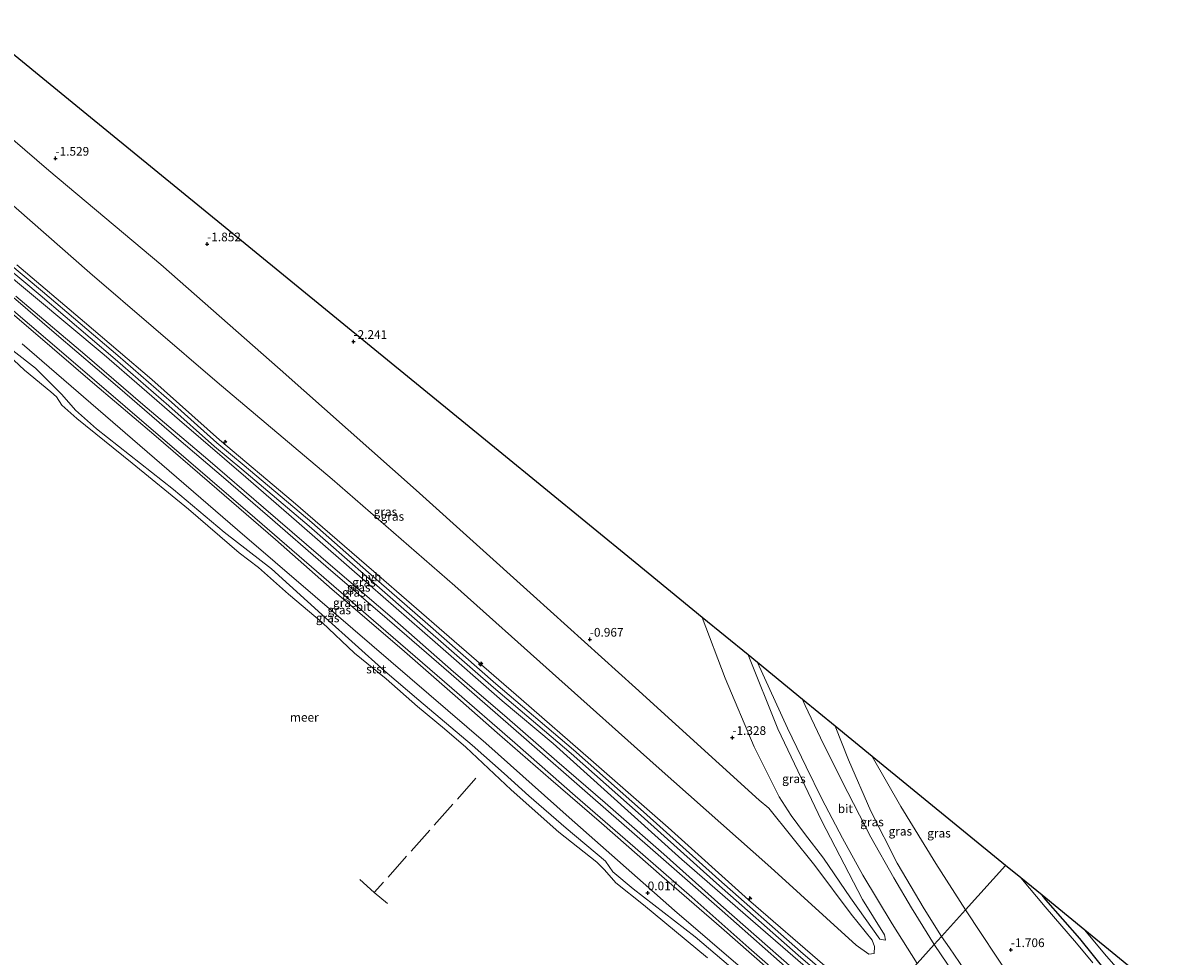
# Model space of a CAD drawing. Units: metres. Extents: x 149994 to 155095, y 474998 to 481251.
# Drawn here: x 150456 to 150783, y 479144 to 479412 of the extents above; entities that cross this region are included whole.
import ezdxf
from ezdxf.enums import TextEntityAlignment as Align

# ---------------------------------------------------------------- set-up
doc = ezdxf.new("R2010")
doc.units = ezdxf.units.M
doc.linetypes.add('IE-TERREINAFSCHEIDING', pattern=[10, 8, -2])
doc.layers.get('0').update_dxf_attribs({"lineweight": 25})
for name, color, linetype, lineweight in [('B-ME-AL-OVERIG-S-B1', 7, 'Continuous', 18), ('B-ME-GW-KRUINLIJN-L-B1', 93, 'Continuous', 18), ('B-ME-GW-TEENLIJN-L-B1', 93, 'Continuous', 18), ('B-ME-IE-GRASLAND-GV-B6', 93, 'Continuous', 18), ('B-ME-IE-HULPGEOMETRIE-L-B1', 53, 'Continuous', 18), ('B-ME-IE-TERREINAFSCHEIDING-RASTERHEKWERK-L-B1', 8, 'IE-TERREINAFSCHEIDING', 18), ('B-ME-OB-BEKLEDING-GV-B6', 253, 'Continuous', 18), ('B-ME-OB-WATERLIJN-L-B1', 133, 'OB-WATERLIJN', 18), ('B-ME-OG-WATER-GV-B6', 153, 'Continuous', 18), ('B-ME-VH-VERH_SOORT-BITUMEN-GV-B6', 8, 'IE-TERREINAFSCHEIDING-NATUURLIJK-HOUTWAL', 18), ('B-ME-VH-VERH_SOORT-HALF_VERHARDING-GV-B6', 8, 'IE-TERREINAFSCHEIDING-NATUURLIJK-HOUTWAL', 18)]:
    doc.layers.add(name, color=color, linetype=linetype, lineweight=lineweight)
for name, color, linetype in [('B-ME-GW-HOOGTEPUNT-S-B1', 10, 'Continuous'), ('B-ME-GW-INSTEEKWATERGANG-L-B1', 10, 'Continuous'), ('B-ME-KG-KADASTRAAL-OPNAMEDTMGRENS-L-B1', 10, 'Continuous')]:
    doc.layers.add(name, color=color, linetype=linetype)
doc.styles.add('NLCS-ISO', font='NLCS-ISO.TTF')
doc.linetypes.add('IE-TERREINAFSCHEIDING-NATUURLIJK-HOUTWAL', pattern='A,7,-1.5,[67,NLCS.SHX,S=0.75,R=45,X=0,Y=0],-1.5,7,-1.5,[70,NLCS.SHX,S=0.75,R=0,X=0,Y=0],-1.5', length=20)
doc.linetypes.add('OB-WATERLIJN', pattern='A,10,[32,NLCS.SHX,S=2,R=0,X=0,Y=0],-12', length=22)

# ---------------------------------------------------------------- blocks, each defined once
blk = doc.blocks.new('hecto')
for p, q in [((0, 0.625), (-0.625, 0)), ((0, -0.625), (0, 0.625)), ((-0.625, 0), (0.625, 0)), ((0.625, 0), (0, -0.625))]:
    blk.add_line(p, q)
blk = doc.blocks.new('hoogtepunt')
for p, q in [((-0.5, 0), (0.5, 0)), ((0, 0.5), (0, -0.5))]:
    blk.add_line(p, q)

msp = doc.modelspace()

# ---------------------------------------------------------------- linework, layer by layer
at = {"layer": 'B-ME-GW-INSTEEKWATERGANG-L-B1'}
msp.add_polyline3d([(150768.581, 479138.762, -3.433), (150760.286, 479149.062, -3.433), (150750.504, 479160.199, -3.433), (150749.454, 479161.49, -3.433)], dxfattribs=at)
at = {"layer": 'B-ME-GW-KRUINLIJN-L-B1'}
for points in [[(150700.593, 479127.512, 2.911), (150679.97, 479145.252, 3.02), (150656.472, 479165.987, 2.996), (150634.787, 479185.468, 3.008), (150614.625, 479203.26, 3.146), (150592.307, 479222.307, 3.134), (150572.65, 479239.425, 3.132), (150555.633, 479254.262, 3.167), (150539.277, 479268.638, 3.116), (150519.874, 479285.074, 3.12), (150511.981, 479291.592, 3.16), (150498.906, 479303.302, 3.212), (150483.476, 479316.679, 3.237), (150461.84, 479335.118, 3.198), (150446.477, 479347.815, 3.158), (150426.619, 479364.486, 3.162), (150410.321, 479378.263, 3.071)], [(150403.245, 479370.696, 1.892), (150417.981, 479358.325, 1.906), (150438.657, 479341.033, 1.885), (150458.454, 479324.195, 1.974), (150476.877, 479308.391, 1.932), (150493.815, 479293.95, 1.861), (150509.839, 479280.143, 1.878), (150528.86, 479263.745, 1.892), (150545.131, 479249.449, 1.791), (150565.204, 479232.254, 1.836), (150582.068, 479217.529, 1.815), (150592.601, 479208.177, 1.829), (150608.048, 479194.783, 1.798), (150622.707, 479182.227, 1.822), (150639.981, 479167.001, 1.737), (150657.237, 479152.076, 1.763), (150674.412, 479136.93, 1.749), (150687.434, 479125.334, 1.704), (150693.627, 479119.781, 1.623)], [(150702.785, 479148.828, 2.226), (150704.372, 479148.601, 2.511), (150704.089, 479150.134, 2.483), (150697.744, 479160.213, 2.361), (150685.934, 479182.951, 1.883), (150673.382, 479209.345, 1.448), (150664.86, 479230.59, 1.34)], [(150720.509, 479149.617, 2.376), (150715.546, 479157.531, 2.343), (150707.695, 479170.729, 2.19), (150700.155, 479185.693, 1.86), (150693.698, 479200.442, 1.558), (150689.897, 479210.139, 1.233)], [(150763.994, 479142.018, -3.045), (150759.374, 479147.677, -3.104), (150750.321, 479158.188, -3.12), (150743.305, 479166.513, -2.979)], [(150853.573, 479029.911, -1.109), (150852.216, 479029.846, -0.792), (150843.968, 479033.076, 0.264), (150835.893, 479036.177, 1.173), (150829.993, 479037.926, 1.88), (150824.869, 479038.634, 2.365), (150822.462, 479039.276, 2.394), (150819.394, 479040.501, 2.578), (150815.558, 479043.389, 2.773), (150805.512, 479051.843, 2.97), (150796.078, 479061.027, 3.074), (150785.326, 479071.654, 2.986), (150773.381, 479083.427, 2.904), (150765.326, 479092.091, 2.906), (150756.855, 479101.784, 2.829), (150747.182, 479113.112, 2.664), (150739.043, 479123.189, 2.602), (150731.614, 479133.581, 2.442), (150727.092, 479139.996, 2.354), (150722.836, 479146.366, 2.28), (150720.509, 479149.617, 2.376)]]:
    msp.add_polyline3d(points, dxfattribs=at)
at = {"layer": 'B-ME-GW-TEENLIJN-L-B1'}
for points in [[(150666.596, 479204.19, -1.339), (150658.229, 479223.885, -1.508), (150651.675, 479241.36, -1.715)], [(150700.58, 479201.412, -1.057), (150708.798, 479187.022, -1.214), (150718.904, 479170.579, -1.31), (150727.374, 479157.236, -1.306)], [(150670.857, 479186.488, -0.618), (150684.029, 479170.058, 0.755), (150694.507, 479156.03, 1.753), (150700.507, 479148.525, 2.343), (150701.259, 479146.726, 2.512)], [(150727.374, 479157.236, -1.306), (150740.767, 479137.158, -1.189), (150748.149, 479127.217, -1.117), (150757.179, 479116.951, -1.154), (150773.684, 479101.497, -1.213), (150787.499, 479086.707, -1.21), (150797.128, 479077.603, -1.229), (150812.836, 479062.398, -1.138), (150821.244, 479054.948, -1.085), (150827.368, 479049.47, -1.136), (150832.519, 479045.518, -1.168), (150839.871, 479040.894, -1.21), (150849.015, 479034.364, -1.205), (150852.518, 479031.738, -1.205), (150853.424, 479030.719, -1.122), (150853.573, 479029.911, -1.109)]]:
    msp.add_polyline3d(points, dxfattribs=at)
at = {"layer": 'B-ME-IE-GRASLAND-GV-B6'}
for points in [[(150442.261, 479412.417, -2.179), (150474.611, 479385.993, -2.325), (150521.148, 479347.98, -1.974), (150557.424, 479318.348, -2.152), (150592.908, 479289.363, -2.415), (150632.352, 479257.144, -2.526), (150651.675, 479241.36, -1.715)], [(150441.592, 479370.125, 3.242), (150475.493, 479340.448, 3.102), (150512.114, 479309.026, 3.12), (150545.165, 479281.113, 3.116), (150580.456, 479250.451, 3.092), (150608.614, 479225.337, 3.153), (150638.377, 479198.713, 3.167), (150671.371, 479169.439, 3.167), (150695.928, 479147.13, 3.134), (150699.589, 479144.525, 3.036), (150701.101, 479144.688, 2.914), (150701.259, 479146.726, 2.512), (150700.507, 479148.525, 2.343), (150694.507, 479156.03, 1.753), (150684.029, 479170.058, 0.755), (150670.857, 479186.488, -0.618), (150668.034, 479188.821, -0.688), (150632.493, 479221.132, -0.847), (150603.054, 479247.579, -1.002), (150569.328, 479277.991, -1.072), (150530.199, 479312.71, -1.147), (150495.852, 479342.87, -1.208), (150463.69, 479369.883, -1.152), (150429.739, 479399.028, -1.264)], [(150429.739, 479399.028, -1.264), (150463.69, 479369.883, -1.152), (150495.852, 479342.87, -1.208), (150530.199, 479312.71, -1.147), (150569.328, 479277.991, -1.072), (150603.054, 479247.579, -1.002), (150632.493, 479221.132, -0.847), (150668.034, 479188.821, -0.688), (150670.857, 479186.488, -0.618)], [(150670.857, 479186.488, -0.618), (150684.029, 479170.058, 0.755), (150694.507, 479156.03, 1.753), (150700.507, 479148.525, 2.343), (150701.259, 479146.726, 2.512), (150701.101, 479144.688, 2.914), (150699.589, 479144.525, 3.036), (150695.928, 479147.13, 3.134), (150671.371, 479169.439, 3.167), (150638.377, 479198.713, 3.167), (150608.614, 479225.337, 3.153), (150580.456, 479250.451, 3.092), (150545.165, 479281.113, 3.116), (150512.114, 479309.026, 3.12), (150475.493, 479340.448, 3.102), (150441.592, 479370.125, 3.242)], [(150445.783, 479346.771, 3.158), (150461.146, 479334.074, 3.198), (150482.783, 479315.636, 3.237), (150498.213, 479302.258, 3.212), (150511.288, 479290.548, 3.16), (150519.18, 479284.031, 3.12), (150538.584, 479267.594, 3.116), (150554.94, 479253.218, 3.167), (150571.957, 479238.382, 3.132), (150591.614, 479221.264, 3.134), (150613.932, 479202.216, 3.146), (150634.093, 479184.424, 3.008), (150655.779, 479164.943, 2.996), (150679.277, 479144.208, 3.02), (150699.78, 479126.61, 2.904)], [(150445.358, 479345.374, 3.157), (150459.257, 479333.822, 3.175), (150479.586, 479316.934, 3.243), (150501.218, 479298.114, 3.138), (150520.371, 479281.719, 3.161), (150534.918, 479269.044, 3.147), (150556.125, 479250.559, 3.122), (150574.761, 479234.297, 3.11), (150594.096, 479217.378, 3.1), (150608.714, 479205.086, 3.182), (150624.414, 479191.037, 3.117), (150645.795, 479171.745, 2.951), (150665.568, 479154.608, 2.988), (150682.072, 479140.286, 3.056)], [(150682.072, 479140.286, 3.056), (150665.568, 479154.608, 2.988), (150645.795, 479171.745, 2.951), (150624.414, 479191.037, 3.117), (150608.714, 479205.086, 3.182), (150594.096, 479217.378, 3.1), (150574.761, 479234.297, 3.11), (150556.125, 479250.559, 3.122), (150534.918, 479269.044, 3.147), (150520.371, 479281.719, 3.161), (150501.218, 479298.114, 3.138), (150479.586, 479316.934, 3.243), (150459.257, 479333.822, 3.175), (150445.358, 479345.374, 3.157)], [(150686.922, 479141.144, 2.996), (150664.937, 479160.135, 3.022), (150641.819, 479180.931, 3.008), (150619.568, 479200.462, 3.12), (150599.572, 479217.841, 3.118), (150578.863, 479235.762, 3.132), (150557.198, 479254.581, 3.118), (150533.92, 479274.659, 3.106), (150512.767, 479292.45, 3.13), (150493.32, 479309.764, 3.228), (150473.931, 479326.283, 3.167), (150454.428, 479342.826, 3.127)], [(150438.657, 479341.033, 1.885), (150458.454, 479324.195, 1.974), (150476.877, 479308.391, 1.932), (150493.815, 479293.95, 1.861), (150509.839, 479280.143, 1.878), (150528.86, 479263.745, 1.892), (150545.131, 479249.449, 1.791), (150565.204, 479232.254, 1.836), (150582.068, 479217.529, 1.815), (150592.601, 479208.177, 1.829), (150608.048, 479194.783, 1.798), (150622.707, 479182.227, 1.822), (150639.981, 479167.001, 1.737), (150657.237, 479152.076, 1.763), (150674.412, 479136.93, 1.749)], [(150674.412, 479136.93, 1.749), (150657.237, 479152.076, 1.763), (150639.981, 479167.001, 1.737), (150622.707, 479182.227, 1.822), (150608.048, 479194.783, 1.798), (150592.601, 479208.177, 1.829), (150582.068, 479217.529, 1.815), (150565.204, 479232.254, 1.836), (150545.131, 479249.449, 1.791), (150528.86, 479263.745, 1.892), (150509.839, 479280.143, 1.878), (150493.815, 479293.95, 1.861), (150476.877, 479308.391, 1.932), (150458.454, 479324.195, 1.974), (150438.657, 479341.033, 1.885)], [(150678.027, 479138.806, 1.942), (150657.375, 479157.027, 1.907), (150636.66, 479175.146, 1.964), (150619.422, 479190.158, 1.996), (150600.326, 479206.853, 2.024), (150579.442, 479225.066, 2.001), (150561, 479240.952, 1.996), (150543.377, 479256.101, 2.062), (150526.551, 479270.662, 2.055), (150513.913, 479281.64, 1.994), (150501.078, 479292.545, 2.001), (150483.418, 479307.826, 2.085), (150465.885, 479322.729, 2.027), (150449.218, 479336.98, 2.083)], [(150454.151, 479333.738, 2.057), (150474.029, 479316.952, 2.043), (150490.732, 479302.636, 2.02), (150509.372, 479286.756, 1.987), (150525.395, 479272.983, 2.048), (150546.015, 479255.242, 2.038), (150562.475, 479241.283, 1.973), (150580.111, 479225.703, 2.001), (150594.754, 479213.13, 2.036), (150609.843, 479200.074, 2.057), (150623.759, 479188.068, 2.032), (150640.57, 479173.259, 1.938), (150656.963, 479158.655, 1.903), (150677.567, 479140.602, 1.959)], [(150677.567, 479140.602, 1.959), (150656.963, 479158.655, 1.903), (150640.57, 479173.259, 1.938), (150623.759, 479188.068, 2.032), (150609.843, 479200.074, 2.057), (150594.754, 479213.13, 2.036), (150580.111, 479225.703, 2.001), (150562.475, 479241.283, 1.973), (150546.015, 479255.242, 2.038), (150525.395, 479272.983, 2.048), (150509.372, 479286.756, 1.987), (150490.732, 479302.636, 2.02), (150474.029, 479316.952, 2.043), (150454.151, 479333.738, 2.057)], [(150453.52, 479329.568, 2.114), (150467.974, 479317.205, 2.037), (150485.628, 479302.04, 1.972), (150503.861, 479286.446, 1.944), (150522.916, 479270.048, 1.934), (150539.249, 479255.887, 1.922), (150560.587, 479237.439, 1.948), (150579.646, 479220.991, 1.939), (150597.76, 479205.324, 1.962), (150615.087, 479190.099, 1.911), (150632.363, 479175.142, 1.885), (150648.633, 479160.879, 1.88), (150665.093, 479146.34, 1.866), (150680.324, 479132.99, 1.829)], [(150659.24, 479141.375, 0.054), (150649.607, 479149.529, 0.124), (150631.777, 479163.329, 0.091), (150625.957, 479168.22, 0.087), (150623.78, 479171.282, 0.054), (150612.482, 479180.743, 0.11), (150601.784, 479190.091, 0.091), (150594.659, 479196.466, 0.157), (150585.455, 479204.667, 0.138), (150570.138, 479217.583, 0.119), (150560.366, 479225.932, 0.138), (150543.218, 479241.278, 0.176), (150527.731, 479255.383, 0.129), (150514.08, 479265.899, 0.119), (150499.513, 479278.176, 0.143), (150477.361, 479295.588, 0.208), (150471.36, 479300.97, 0.213), (150467.409, 479305.455, 0.218), (150459.816, 479313.043, 0.194), (150447.556, 479322.508, 0.19)], [(150455.985, 479320.07, 0.212), (150489.84, 479290.823, 0.123), (150517.938, 479266.601, 0.09), (150551.108, 479238.062, 0.02), (150589.385, 479205.173, 0.1), (150613.347, 479183.872, 0.109), (150643.712, 479157.069, -0.013), (150674.123, 479130.93, 0.104)], [(150674.123, 479130.93, 0.104), (150643.712, 479157.069, -0.013), (150613.347, 479183.872, 0.109), (150589.385, 479205.173, 0.1), (150551.108, 479238.062, 0.02), (150517.938, 479266.601, 0.09), (150489.84, 479290.823, 0.123), (150455.985, 479320.07, 0.212)], [(150651.675, 479241.36, -1.715), (150658.229, 479223.885, -1.508), (150666.596, 479204.19, -1.339), (150673.771, 479189.794, -0.847), (150677.219, 479184.431, -0.327), (150681.092, 479179.248, 0.216), (150686.516, 479172.157, 0.713), (150694.327, 479160.764, 1.336), (150702.785, 479148.828, 2.226), (150704.372, 479148.601, 2.511), (150704.089, 479150.134, 2.483), (150697.744, 479160.213, 2.361), (150685.934, 479182.951, 1.883), (150673.382, 479209.345, 1.448), (150664.86, 479230.59, 1.34), (150667.562, 479228.383, 1.5), (150676.143, 479209.541, 1.811), (150681.51, 479198.387, 1.966), (150686.103, 479189.248, 2.139), (150692.041, 479177.848, 2.312), (150697.84, 479167.221, 2.537), (150706.295, 479153.23, 2.676), (150713.532, 479141.873, 2.713)], [(150664.86, 479230.59, 1.34), (150673.382, 479209.345, 1.448), (150685.934, 479182.951, 1.883), (150697.744, 479160.213, 2.361), (150704.089, 479150.134, 2.483), (150704.372, 479148.601, 2.511), (150702.785, 479148.828, 2.226), (150694.327, 479160.764, 1.336), (150686.516, 479172.157, 0.713), (150681.092, 479179.248, 0.216), (150677.219, 479184.431, -0.327), (150673.771, 479189.794, -0.847), (150666.596, 479204.19, -1.339), (150658.229, 479223.885, -1.508), (150651.675, 479241.36, -1.715), (150664.86, 479230.59, 1.34)], [(150689.897, 479210.139, 1.233), (150693.698, 479200.442, 1.558), (150700.155, 479185.693, 1.86), (150707.695, 479170.729, 2.19), (150715.546, 479157.531, 2.343), (150720.509, 479149.617, 2.376), (150718.429, 479147.309, 2.441), (150711.823, 479157.879, 2.43), (150706.749, 479166.506, 2.364), (150700.138, 479178.218, 2.209), (150691.871, 479194.154, 1.903), (150685.664, 479206.707, 1.717), (150681.298, 479216.052, 1.582), (150680.504, 479217.811, 1.576), (150689.897, 479210.139, 1.233)], [(150700.58, 479201.412, -1.057), (150708.798, 479187.022, -1.214), (150718.904, 479170.579, -1.31), (150727.374, 479157.236, -1.306), (150720.509, 479149.617, 2.376), (150715.546, 479157.531, 2.343), (150707.695, 479170.729, 2.19), (150700.155, 479185.693, 1.86), (150693.698, 479200.442, 1.558), (150689.897, 479210.139, 1.233), (150700.58, 479201.412, -1.057)], [(150738.943, 479170.076, -2.881), (150727.374, 479157.236, -1.306), (150718.904, 479170.579, -1.31), (150708.798, 479187.022, -1.214), (150700.58, 479201.412, -1.057), (150738.943, 479170.076, -2.881)], [(150740.767, 479137.158, -1.189), (150727.374, 479157.236, -1.306), (150738.943, 479170.076, -2.881), (150743.305, 479166.513, -2.979)], [(150763.994, 479142.018, -3.045), (150759.374, 479147.677, -3.104), (150750.321, 479158.188, -3.12), (150743.305, 479166.513, -2.979), (150749.454, 479161.49, -3.433)], [(150743.305, 479166.513, -2.979), (150750.321, 479158.188, -3.12), (150759.374, 479147.677, -3.104), (150763.994, 479142.018, -3.045)], [(150768.581, 479138.762, -3.433), (150760.286, 479149.062, -3.433), (150750.504, 479160.199, -3.433), (150749.454, 479161.49, -3.433), (150761.712, 479151.477, -4.292)], [(150749.454, 479161.49, -3.433), (150750.504, 479160.199, -3.433), (150760.286, 479149.062, -3.433), (150768.581, 479138.762, -3.433)], [(150727.092, 479139.996, 2.354), (150722.836, 479146.366, 2.28), (150720.509, 479149.617, 2.376), (150727.374, 479157.236, -1.306), (150740.767, 479137.158, -1.189)], [(150728.029, 479133.056, 2.708), (150718.429, 479147.309, 2.441), (150720.509, 479149.617, 2.376), (150722.836, 479146.366, 2.28), (150727.092, 479139.996, 2.354)], [(150761.712, 479151.477, -4.292), (150767.418, 479144.658, -4.292), (150774.579, 479136.335, -4.292)]]:
    msp.add_polyline3d(points, dxfattribs=at)
at = {"layer": 'B-ME-IE-HULPGEOMETRIE-L-B1'}
msp.add_polyline3d([(150422.891, 478819.298, -0.28), (150687.688, 479113.19, -0.28), (150688.771, 479114.391, -0.053), (150690.54, 479116.354, -0.078), (150693.627, 479119.781, 1.623), (150694.352, 479120.585, 1.713), (150696.326, 479122.777, 1.8), (150696.87, 479123.38, 1.816), (150698.902, 479125.636, 2.959), (150699.78, 479126.61, 2.904), (150701.429, 479128.44, 2.912), (150713.532, 479141.873, 2.713), (150718.429, 479147.309, 2.441), (150720.509, 479149.617, 2.376), (150727.374, 479157.236, -1.306), (150738.943, 479170.076, -2.881)], dxfattribs=at)
at = {"layer": 'B-ME-IE-TERREINAFSCHEIDING-RASTERHEKWERK-L-B1'}
msp.add_line((150586.515, 479195.117, -0.28), (150557.303, 479162.258, -0.28), dxfattribs=at)
msp.add_polyline3d([(150553.109, 479166.006, -0.28), (150557.303, 479162.258, -0.28), (150561.08, 479159.093, -0.28)], dxfattribs=at)
at = {"layer": 'B-ME-KG-KADASTRAAL-OPNAMEDTMGRENS-L-B1'}
for points in [[(150738.943, 479170.076, -2.881), (150700.58, 479201.412, -1.057), (150689.897, 479210.139, 1.233), (150680.504, 479217.811, 1.576), (150667.562, 479228.383, 1.5), (150664.86, 479230.59, 1.34), (150651.675, 479241.36, -1.715), (150632.352, 479257.144, -2.526), (150592.908, 479289.363, -2.415), (150557.424, 479318.348, -2.152), (150521.148, 479347.98, -1.974), (150474.611, 479385.993, -2.325), (150442.261, 479412.417, -2.179)], [(151007.477, 478954.674, -3.182), (150987.47, 478967.745, -3.115), (150957.92, 478987.049, -3.166), (150926.618, 479007.499, -3.015), (150903.809, 479027.757, -3.104), (150876.817, 479051.729, -3.179), (150843.597, 479081.232, -3.247), (150819.566, 479102.576, -3.24), (150796.499, 479123.062, -3.298), (150779.8, 479136.702, -3.431), (150771.715, 479143.307, -4.292), (150761.712, 479151.477, -4.292), (150749.454, 479161.49, -3.433), (150743.305, 479166.513, -2.979), (150738.943, 479170.076, -2.881)]]:
    msp.add_polyline3d(points, dxfattribs=at)
at = {"layer": 'B-ME-OB-BEKLEDING-GV-B6'}
for points in [[(150653.15, 479143.484, -0.28), (150634.777, 479158.759, -0.28), (150626.793, 479165.041, -0.28), (150623.529, 479168.752, -0.28), (150621.305, 479170.97, -0.28), (150610.397, 479179.615, -0.28), (150596.628, 479191.784, -0.28), (150583.584, 479204.109, -0.28), (150577.455, 479209.355, -0.28), (150569.699, 479215.744, -0.28), (150560.668, 479223.718, -0.28), (150551.621, 479231.128, -0.28), (150542.301, 479239.888, -0.28), (150532.567, 479248.072, -0.28), (150524.01, 479255.729, -0.28), (150518.377, 479259.93, -0.28), (150503.833, 479272.506, -0.28), (150487.613, 479285.693, -0.28), (150471.666, 479298.624, -0.28), (150467.405, 479302.436, -0.28), (150465.808, 479304.773, -0.28), (150464.205, 479306.215, -0.28), (150456.652, 479312.478, -0.28), (150446.038, 479322.325, -0.28)], [(150447.556, 479322.508, 0.19), (150459.816, 479313.043, 0.194), (150467.409, 479305.455, 0.218), (150471.36, 479300.97, 0.213), (150477.361, 479295.588, 0.208), (150499.513, 479278.176, 0.143), (150514.08, 479265.899, 0.119), (150527.731, 479255.383, 0.129), (150543.218, 479241.278, 0.176), (150560.366, 479225.932, 0.138), (150570.138, 479217.583, 0.119), (150585.455, 479204.667, 0.138), (150594.659, 479196.466, 0.157), (150601.784, 479190.091, 0.091), (150612.482, 479180.743, 0.11), (150623.78, 479171.282, 0.054), (150625.957, 479168.22, 0.087), (150631.777, 479163.329, 0.091), (150649.607, 479149.529, 0.124), (150659.24, 479141.375, 0.054)]]:
    msp.add_polyline3d(points, dxfattribs=at)
at = {"layer": 'B-ME-OB-WATERLIJN-L-B1'}
msp.add_polyline3d([(150446.038, 479322.325, -0.28), (150456.652, 479312.478, -0.28), (150464.205, 479306.215, -0.28), (150465.808, 479304.773, -0.28), (150467.405, 479302.436, -0.28), (150471.666, 479298.624, -0.28), (150487.613, 479285.693, -0.28), (150503.833, 479272.506, -0.28), (150518.377, 479259.93, -0.28), (150524.01, 479255.729, -0.28), (150532.567, 479248.072, -0.28), (150542.301, 479239.888, -0.28), (150551.621, 479231.128, -0.28), (150560.668, 479223.718, -0.28), (150569.699, 479215.744, -0.28), (150577.455, 479209.355, -0.28), (150583.584, 479204.109, -0.28), (150596.628, 479191.784, -0.28), (150610.397, 479179.615, -0.28), (150621.305, 479170.97, -0.28), (150623.529, 479168.752, -0.28), (150626.793, 479165.041, -0.28), (150634.777, 479158.759, -0.28), (150653.15, 479143.484, -0.28)], dxfattribs=at)
at = {"layer": 'B-ME-OG-WATER-GV-B6'}
for points in [[(150446.038, 479322.325, -0.28), (150456.652, 479312.478, -0.28), (150464.205, 479306.215, -0.28), (150465.808, 479304.773, -0.28), (150467.405, 479302.436, -0.28), (150471.666, 479298.624, -0.28), (150487.613, 479285.693, -0.28), (150503.833, 479272.506, -0.28), (150518.377, 479259.93, -0.28), (150524.01, 479255.729, -0.28), (150532.567, 479248.072, -0.28), (150542.301, 479239.888, -0.28), (150551.621, 479231.128, -0.28), (150560.668, 479223.718, -0.28), (150569.699, 479215.744, -0.28), (150577.455, 479209.355, -0.28), (150583.584, 479204.109, -0.28), (150596.628, 479191.784, -0.28), (150610.397, 479179.615, -0.28), (150621.305, 479170.97, -0.28), (150623.529, 479168.752, -0.28), (150626.793, 479165.041, -0.28), (150634.777, 479158.759, -0.28), (150653.15, 479143.484, -0.28)], [(150774.579, 479136.335, -4.292), (150767.418, 479144.658, -4.292), (150761.712, 479151.477, -4.292), (150771.715, 479143.307, -4.292)]]:
    msp.add_polyline3d(points, dxfattribs=at)
at = {"layer": 'B-ME-VH-VERH_SOORT-BITUMEN-GV-B6'}
for points in [[(150449.218, 479336.98, 2.083), (150465.885, 479322.729, 2.027), (150483.418, 479307.826, 2.085), (150501.078, 479292.545, 2.001), (150513.913, 479281.64, 1.994), (150526.551, 479270.662, 2.055), (150543.377, 479256.101, 2.062), (150561, 479240.952, 1.996), (150579.442, 479225.066, 2.001), (150600.326, 479206.853, 2.024), (150619.422, 479190.158, 1.996), (150636.66, 479175.146, 1.964), (150657.375, 479157.027, 1.907), (150678.027, 479138.806, 1.942)], [(150680.324, 479132.99, 1.829), (150665.093, 479146.34, 1.866), (150648.633, 479160.879, 1.88), (150632.363, 479175.142, 1.885), (150615.087, 479190.099, 1.911), (150597.76, 479205.324, 1.962), (150579.646, 479220.991, 1.939), (150560.587, 479237.439, 1.948), (150539.249, 479255.887, 1.922), (150522.916, 479270.048, 1.934), (150503.861, 479286.446, 1.944), (150485.628, 479302.04, 1.972), (150467.974, 479317.205, 2.037), (150453.52, 479329.568, 2.114)], [(150680.504, 479217.811, 1.576), (150681.298, 479216.052, 1.582), (150685.664, 479206.707, 1.717), (150691.871, 479194.154, 1.903), (150700.138, 479178.218, 2.209), (150706.749, 479166.506, 2.364), (150711.823, 479157.879, 2.43), (150718.429, 479147.309, 2.441), (150713.532, 479141.873, 2.713), (150706.295, 479153.23, 2.676), (150697.84, 479167.221, 2.537), (150692.041, 479177.848, 2.312), (150686.103, 479189.248, 2.139), (150681.51, 479198.387, 1.966), (150676.143, 479209.541, 1.811), (150667.562, 479228.383, 1.5), (150680.504, 479217.811, 1.576)], [(150713.532, 479141.873, 2.713), (150718.429, 479147.309, 2.441), (150728.029, 479133.056, 2.708)]]:
    msp.add_polyline3d(points, dxfattribs=at)
at = {"layer": 'B-ME-VH-VERH_SOORT-HALF_VERHARDING-GV-B6'}
for points in [[(150699.78, 479126.61, 2.904), (150679.277, 479144.208, 3.02), (150655.779, 479164.943, 2.996), (150634.093, 479184.424, 3.008), (150613.932, 479202.216, 3.146), (150591.614, 479221.264, 3.134), (150571.957, 479238.382, 3.132), (150554.94, 479253.218, 3.167), (150538.584, 479267.594, 3.116), (150519.18, 479284.031, 3.12), (150511.288, 479290.548, 3.16), (150498.213, 479302.258, 3.212), (150482.783, 479315.636, 3.237), (150461.146, 479334.074, 3.198), (150445.783, 479346.771, 3.158)], [(150454.428, 479342.826, 3.127), (150473.931, 479326.283, 3.167), (150493.32, 479309.764, 3.228), (150512.767, 479292.45, 3.13), (150533.92, 479274.659, 3.106), (150557.198, 479254.581, 3.118), (150578.863, 479235.762, 3.132), (150599.572, 479217.841, 3.118), (150619.568, 479200.462, 3.12), (150641.819, 479180.931, 3.008), (150664.937, 479160.135, 3.022), (150686.922, 479141.144, 2.996)]]:
    msp.add_polyline3d(points, dxfattribs=at)

# ---------------------------------------------------------------- block references
at = {"layer": 'B-ME-AL-OVERIG-S-B1', "rotation": 90}
for p in [(150514.255, 479291.768, 3.099), (150587.903, 479228.019, 3.066), (150665.264, 479160.472, 2.906)]:
    msp.add_blockref('hecto', p, dxfattribs=at)
at = {"layer": 'B-ME-GW-HOOGTEPUNT-S-B1', "rotation": 90}
for p in [(150465.559, 479373.398, -1.529), (150465.559, 479373.398, -1.529), (150509.215, 479348.764, -1.852), (150509.215, 479348.764, -1.852), (150551.32, 479320.7, -2.241), (150551.32, 479320.7, -2.241), (150619.308, 479235.066, -0.967), (150619.308, 479235.066, -0.967), (150660.325, 479206.803, -1.328), (150660.325, 479206.803, -1.328), (150635.954, 479162.128, 0.017), (150635.954, 479162.128, 0.017), (150740.456, 479145.783, -1.706), (150740.456, 479145.783, -1.706)]:
    msp.add_blockref('hoogtepunt', p, dxfattribs=at)

# ---------------------------------------------------------------- texts
at = {"layer": 'B-ME-GW-HOOGTEPUNT-S-B1', "ltscale": 0.2, "style": 'NLCS-ISO'}
for s, p in [('-1.529', (150465.559, 479373.398, -1.529)), ('-1.529', (150465.559, 479373.398, -1.529)), ('-1.852', (150509.215, 479348.764, -1.852)), ('-1.852', (150509.215, 479348.764, -1.852)), ('-2.241', (150551.32, 479320.7, -2.241)), ('-2.241', (150551.32, 479320.7, -2.241)), ('-0.967', (150619.308, 479235.066, -0.967)), ('-0.967', (150619.308, 479235.066, -0.967)), ('-1.328', (150660.325, 479206.803, -1.328)), ('-1.328', (150660.325, 479206.803, -1.328)), ('0.017', (150635.954, 479162.128, 0.017)), ('0.017', (150635.954, 479162.128, 0.017)), ('-1.706', (150740.456, 479145.783, -1.706)), ('-1.706', (150740.456, 479145.783, -1.706))]:
    msp.add_text(s, height=2.5, dxfattribs=at).set_placement(p, align=Align.BOTTOM_LEFT)
at = {"layer": 'B-ME-IE-GRASLAND-GV-B6', "ltscale": 0.2, "style": 'NLCS-ISO'}
for p in [(150560.487, 479271.7765), (150562.488, 479270.4285), (150554.317, 479251.4945), (150551.4275, 479248.5865), (150552.803, 479250.037), (150548.7985, 479245.63), (150543.861, 479241.236), (150547.213, 479243.525), (150678.0235, 479194.9805), (150700.5065, 479182.56), (150708.6355, 479179.878), (150719.7615, 479179.324)]:
    msp.add_text('gras', height=2.5, dxfattribs=at).set_placement(p, align=Align.MIDDLE_CENTER)
at = {"layer": 'B-ME-OB-BEKLEDING-GV-B6', "ltscale": 0.2, "style": 'NLCS-ISO'}
msp.add_text('stst', height=2.5, dxfattribs=at).set_placement((150557.8547, 479226.5311), align=Align.MIDDLE_CENTER)
at = {"layer": 'B-ME-OG-WATER-GV-B6', "ltscale": 0.2, "style": 'NLCS-ISO'}
msp.add_text('meer', height=2.5, dxfattribs=at).set_placement((150537.16, 479212.657), align=Align.MIDDLE_CENTER)
at = {"layer": 'B-ME-VH-VERH_SOORT-BITUMEN-GV-B6', "ltscale": 0.2, "style": 'NLCS-ISO'}
for p in [(150554.1301, 479244.506), (150692.8239, 479186.3634)]:
    msp.add_text('bit', height=2.5, dxfattribs=at).set_placement(p, align=Align.MIDDLE_CENTER)
at = {"layer": 'B-ME-VH-VERH_SOORT-HALF_VERHARDING-GV-B6', "ltscale": 0.2, "style": 'NLCS-ISO'}
msp.add_text('hvh', height=2.5, dxfattribs=at).set_placement((150556.3829, 479253.0054), align=Align.MIDDLE_CENTER)

doc.saveas('drawing.dxf')
